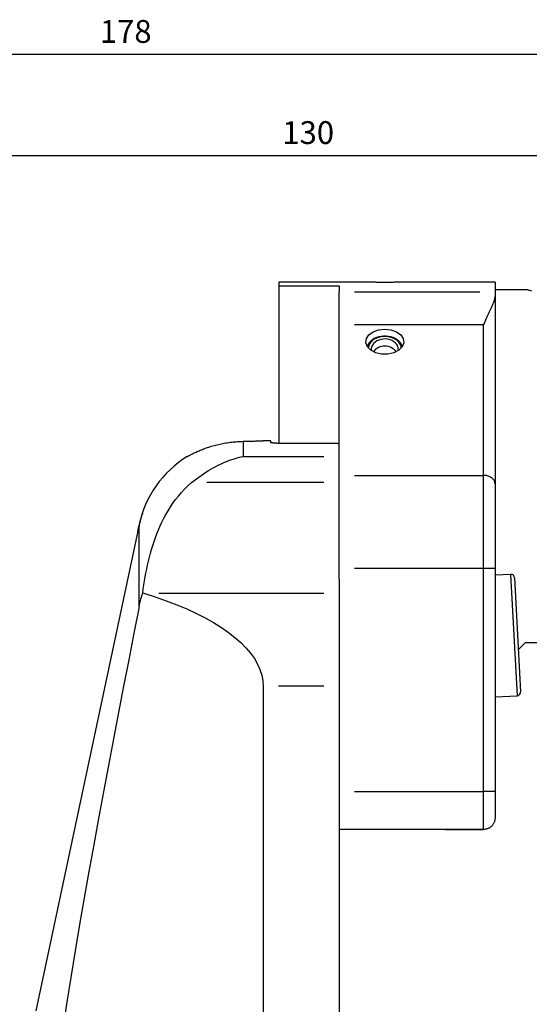
# Model space of a CAD drawing. Extents: x -69 to 163, y -136 to 170.
# Drawn here: x 28 to 95, y 41 to 170 of the extents above; entities that cross this region are included whole.
import ezdxf

# ---------------------------------------------------------------- set-up
doc = ezdxf.new("R2010")
doc.units = 0
doc.header["$MEASUREMENT"] = 0
doc.layers.get('0').update_dxf_attribs({"linetype": 'CONTINUOUS'})
for name, color, linetype in [('1', 4, 'CONTINUOUS'), ('2', 7, 'CONTINUOUS'), ('SK2', 7, 'CONTINUOUS')]:
    doc.layers.add(name, color=color, linetype=linetype)
doc.styles.add('SANDVIK_STYLE', font='simplex.shx', dxfattribs={"height": 3})
doc.styles.get("Standard").update_dxf_attribs({"font": 'simplex.shx'})
doc.dimstyles.new('SANDVIK_DIM', dxfattribs={"dimscale": 0, "dimtxt": 4.5, "dimasz": 4.57, "dimexe": 5, "dimexo": 0, "dimgap": 2.3, "dimtad": 1, "dimdsep": 46, "dimtxsty": 'SANDVIK_STYLE', "dimcen": 0.09, "dimclrd": 256, "dimclre": 256, "dimclrt": 256, "dimadec": 0, "dimazin": 0, "dimtfac": 1, "dimtofl": 0, "dimtmove": 2, "dimatfit": 3, "dimfxl": 1, "dimtolj": 1, "dimtzin": 0, "dimarcsym": 0})

# ---------------------------------------------------------------- blocks, each defined once
blk = doc.blocks.new('*D1')
for p, q in [((0.000001, 41.700001), (0.000001, 154.53219)), ((130.000001, 142.75), (130.000001, 154.53219)), ((0.000001, 152.53219), (130.000001, 152.53219))]:
    blk.add_line(p, q)
for points in [[(0.000001, 152.53219), (3.175001, 152.950186), (3.175001, 152.114193)], [(130.000001, 152.53219), (126.825001, 152.114193), (126.825001, 152.950186)]]:
    blk.add_solid(points)
blk.add_text('130', height=3).set_placement((62.521053, 154.03219))
blk = doc.blocks.new('*D2')
for p, q in [((-47.999999, 25.004628), (-47.999999, 167.84131)), ((130.000001, 142.75), (130.000001, 167.84131)), ((-47.999999, 165.84131), (130.000001, 165.84131))]:
    blk.add_line(p, q)
for points in [[(-47.999999, 165.84131), (-44.824999, 166.259307), (-44.824999, 165.423314)], [(130.000001, 165.84131), (126.825001, 165.423314), (126.825001, 166.259307)]]:
    blk.add_solid(points)
blk.add_text('178', height=3).set_placement((38.521053, 167.34131))

msp = doc.modelspace()

# ---------------------------------------------------------------- linework, layer by layer
at = {"layer": '1'}
for p, q in [((73.623235, 135.85), (62.050001, 135.85)), ((73.623235, 135.85), (62.050001, 135.85)), ((62.050001, 135.85), (62.050001, 135.352947)), ((62.050001, 135.85), (62.050001, 135.352947)), ((62.050001, 135.352947), (70.000001, 135.352947)), ((62.050001, 135.352947), (70.000001, 135.352947)), ((62.050001, 135.352947), (62.050001, 116.03151)), ((70.000001, 135.352947), (70.000001, 134.568786)), ((70.000001, 135.352947), (70.000001, 134.568786)), ((90.500001, 135.85), (78.374767, 135.85)), ((90.500001, 135.85), (78.374767, 135.85)), ((90.500001, 135.85), (90.500001, 134.568786)), ((90.500001, 135.85), (90.500001, 134.568786)), ((94.871685, 134.84375), (90.500012, 134.84375)), ((94.871685, 134.84375), (95.277962, 134.711491)), ((62.050001, 134.002948), (62.050001, 114.681511)), ((70.000001, 130.243113), (70.000001, 134.568786)), ((70.000001, 130.243113), (70.000001, 134.568786)), ((72.000032, 134.568786), (88.499969, 134.568786)), ((72.000032, 134.568786), (88.499969, 134.568786)), ((90.500001, 134.568786), (90.500001, 133.978809)), ((90.500001, 134.568786), (90.500001, 133.978809)), ((90.500001, 133.978809), (90.500001, 109.289135)), ((90.500001, 133.978809), (90.500001, 109.289135)), ((70.000001, 110.438202), (70.000001, 130.243113)), ((89.000001, 130.243113), (72.000047, 130.243113)), ((89.000001, 130.243113), (72.000047, 130.243113)), ((89.000001, 110.438202), (89.000001, 130.243113)), ((89.000001, 110.438202), (89.000001, 130.243113)), ((70.000001, 109.088203), (70.000001, 128.893114)), ((57.380313, 114.91567), (57.380313, 112.934088)), ((61.000001, 115.000001), (59.989248, 115.000001)), ((61.000001, 114.738563), (61.000001, 115.000001)), ((61.800001, 114.681724), (69.400001, 114.681724)), ((57.380313, 112.934088), (67.999977, 112.934088)), ((72.000047, 110.438202), (89.000001, 110.438202)), ((89.000001, 98.181491), (89.000001, 110.438202)), ((89.000001, 98.181491), (89.000001, 110.438202)), ((67.999969, 109.47823), (52.594022, 109.47823)), ((70.000001, 96.831492), (70.000001, 109.088203)), ((70.000001, 96.831492), (70.000001, 109.088203)), ((90.500001, 109.289135), (90.500001, 98.181491)), ((90.500001, 109.289135), (90.500001, 98.181491)), ((43.686247, 103.910765), (30.100001, 39.992501)), ((43.686247, 103.910765), (43.686247, 103.853381)), ((43.686247, 93.14351), (43.686247, 103.754368)), ((89.000001, 98.181491), (72.000047, 98.181491)), ((89.000001, 68.85), (89.000001, 98.181491)), ((90.500001, 98.181491), (89.000001, 98.181491)), ((90.500001, 98.181491), (89.000001, 98.181491)), ((89.000001, 68.85), (89.000001, 98.181491)), ((92.549792, 97.41387), (90.499863, 97.306438)), ((90.500001, 98.181491), (90.500001, 68.85)), ((90.500001, 98.181491), (90.500001, 68.85)), ((92.549792, 97.41387), (93.387168, 81.435797)), ((70.000001, 96.831492), (70.000001, 67.500001)), ((70.000001, 96.831492), (70.000001, 67.500001)), ((93.075275, 96.940723), (93.860314, 81.96128)), ((44.171925, 94.984011), (44.297073, 94.94579)), ((46.297082, 94.94579), (67.999992, 94.94579)), ((93.568923, 87.518923), (94.500001, 88.45)), ((94.500001, 88.45), (124.200001, 88.45)), ((60.000001, 82.689079), (60.000001, -82.689076)), ((68.000001, 82.689079), (62.000001, 82.689079)), ((70.000001, 82.689079), (70.000001, 36.000001)), ((90.499864, 81.28448), (93.387168, 81.435797)), ((72.000047, 68.85), (89.000001, 68.85)), ((90.500001, 68.85), (89.000001, 68.85)), ((89.000001, 63.856254), (89.000001, 68.85)), ((89.000001, 63.856254), (89.000001, 68.85)), ((90.500001, 68.85), (89.000001, 68.85)), ((90.500001, 68.85), (90.500001, 65.35894)), ((90.500001, 68.85), (90.500001, 65.35894)), ((90.500001, 65.35), (90.500001, 65.359236)), ((90.500001, 65.35), (90.500001, 65.359236)), ((83.991496, 63.85), (70.000001, 63.85)), ((89.000001, 63.856254), (83.991168, 63.856254)), ((83.991168, 63.856254), (83.991496, 63.85)), ((83.991168, 63.856254), (83.991496, 63.85)), ((89.000001, 63.856254), (83.991168, 63.856254)), ((83.991496, 63.85), (89.000001, 63.85)), ((83.991496, 63.85), (89.000001, 63.85))]:
    msp.add_line(p, q, dxfattribs=at)
for points in [[(78.385183, 135.85, 0), (78.349906, 135.849912, 0), (78.309935, 135.849659, 0), (78.265295, 135.849248, 0), (78.216361, 135.848692, 0), (78.163304, 135.848003, 0), (78.106117, 135.847191, 0), (78.044809, 135.846269, 0), (77.979329, 135.845246, 0), (77.909603, 135.844134, 0), (77.835557, 135.842943, 0), (77.757137, 135.841687, 0), (77.675064, 135.840389, 0), (77.589834, 135.839071, 0), (77.501452, 135.837747, 0), (77.409914, 135.836429, 0), (77.315203, 135.83513, 0), (77.217275, 135.833864, 0), (77.116071, 135.832642, 0), (77.011614, 135.831479, 0), (76.905182, 135.830401, 0), (76.797199, 135.829421, 0), (76.687667, 135.828549, 0), (76.576588, 135.827791, 0), (76.463964, 135.827155, 0), (76.349773, 135.826649, 0), (76.234018, 135.826281, 0), (76.117745, 135.826057, 0), (76.001757, 135.825981, 0), (75.886238, 135.826052, 0), (75.771111, 135.826268, 0), (75.65638, 135.826626, 0), (75.542045, 135.827125, 0), (75.428135, 135.827761, 0), (75.31572, 135.828523, 0), (75.205573, 135.829398, 0), (75.097639, 135.830374, 0), (74.991895, 135.831441, 0), (74.888327, 135.832591, 0), (74.786943, 135.833811, 0), (74.687806, 135.83509, 0), (74.591962, 135.836403, 0), (74.499742, 135.837729, 0), (74.411078, 135.839057, 0), (74.325943, 135.840373, 0), (74.24431, 135.841664, 0), (74.166147, 135.842916, 0), (74.091562, 135.844115, 0), (74.021148, 135.845239, 0), (73.955197, 135.846269, 0), (73.893597, 135.847195, 0), (73.83628, 135.848008, 0), (73.783218, 135.848697, 0), (73.734395, 135.849252, 0), (73.689817, 135.849661, 0), (73.649734, 135.849913, 0), (73.614377, 135.85, 0)], [(78.385183, 135.85, 0), (78.349906, 135.849912, 0), (78.309935, 135.849659, 0), (78.265295, 135.849248, 0), (78.216361, 135.848692, 0), (78.163304, 135.848003, 0), (78.106117, 135.847191, 0), (78.044809, 135.846269, 0), (77.979329, 135.845246, 0), (77.909603, 135.844134, 0), (77.835557, 135.842943, 0), (77.757137, 135.841687, 0), (77.675064, 135.840389, 0), (77.589834, 135.839071, 0), (77.501452, 135.837747, 0), (77.409914, 135.836429, 0), (77.315203, 135.83513, 0), (77.217275, 135.833864, 0), (77.116071, 135.832642, 0), (77.011614, 135.831479, 0), (76.905182, 135.830401, 0), (76.797199, 135.829421, 0), (76.687667, 135.828549, 0), (76.576588, 135.827791, 0), (76.463964, 135.827155, 0), (76.349773, 135.826649, 0), (76.234018, 135.826281, 0), (76.117745, 135.826057, 0), (76.001757, 135.825981, 0), (75.886238, 135.826052, 0), (75.771111, 135.826268, 0), (75.65638, 135.826626, 0), (75.542045, 135.827125, 0), (75.428135, 135.827761, 0), (75.31572, 135.828523, 0), (75.205573, 135.829398, 0), (75.097639, 135.830374, 0), (74.991895, 135.831441, 0), (74.888327, 135.832591, 0), (74.786943, 135.833811, 0), (74.687806, 135.83509, 0), (74.591962, 135.836403, 0), (74.499742, 135.837729, 0), (74.411078, 135.839057, 0), (74.325943, 135.840373, 0), (74.24431, 135.841664, 0), (74.166147, 135.842916, 0), (74.091562, 135.844115, 0), (74.021148, 135.845239, 0), (73.955198, 135.846269, 0), (73.893597, 135.847195, 0), (73.836281, 135.848008, 0), (73.783218, 135.848697, 0), (73.734395, 135.849252, 0), (73.689817, 135.849661, 0), (73.649734, 135.849913, 0), (73.614377, 135.85, 0)], [(89.000001, 130.243113, 0), (89.095764, 130.465643, 0), (89.191118, 130.683172, 0), (89.285776, 130.895679, 0), (89.379484, 131.103214, 0), (89.471981, 131.305818, 0), (89.563006, 131.503529, 0), (89.652298, 131.696379, 0), (89.739538, 131.884379, 0), (89.824401, 132.067539, 0), (89.906561, 132.245867, 0), (89.985692, 132.419373, 0), (90.061437, 132.588076, 0), (90.133324, 132.751926, 0), (90.200846, 132.910809, 0), (90.263292, 133.064198, 0), (90.320022, 133.211905, 0), (90.370464, 133.353938, 0), (90.413943, 133.4903, 0), (90.449634, 133.620982, 0), (90.476686, 133.745975, 0), (90.493939, 133.86526, 0), (90.500001, 133.978809, 0)], [(89.000001, 130.243113, 0), (89.095764, 130.465643, 0), (89.191118, 130.683172, 0), (89.285776, 130.895679, 0), (89.379484, 131.103214, 0), (89.471981, 131.305818, 0), (89.563006, 131.503529, 0), (89.652298, 131.696379, 0), (89.739538, 131.884379, 0), (89.824401, 132.067539, 0), (89.906561, 132.245867, 0), (89.985692, 132.419373, 0), (90.061437, 132.588076, 0), (90.133324, 132.751926, 0), (90.200846, 132.910809, 0), (90.263292, 133.064198, 0), (90.320022, 133.211905, 0), (90.370464, 133.353938, 0), (90.413943, 133.4903, 0), (90.449634, 133.620982, 0), (90.476686, 133.745975, 0), (90.493939, 133.86526, 0), (90.500001, 133.978809, 0)], [(76.000001, 129.665431, 0), (76.811749, 129.576388, 0), (77.535532, 129.318909, 0), (78.092917, 128.920895, 0), (78.423501, 128.425478, 0), (78.491462, 127.886343, 0), (78.289434, 127.361914, 0), (77.83931, 126.909021, 0), (77.189869, 126.576743, 0), (76.411487, 126.401086, 0), (75.588514, 126.401086, 0), (74.810132, 126.576743, 0), (74.160691, 126.909021, 0), (73.710567, 127.361914, 0), (73.508539, 127.886343, 0), (73.5765, 128.425478, 0), (73.907084, 128.920895, 0), (74.464469, 129.318909, 0), (75.188252, 129.576388, 0), (76.000001, 129.665431, 0)], [(76.000001, 129.665431, 0), (76.811749, 129.576388, 0), (77.535532, 129.318909, 0), (78.092917, 128.920895, 0), (78.423501, 128.425478, 0), (78.491462, 127.886343, 0), (78.289434, 127.361914, 0), (77.83931, 126.909021, 0), (77.189869, 126.576743, 0), (76.411487, 126.401086, 0), (75.588514, 126.401086, 0), (74.810132, 126.576743, 0), (74.160691, 126.909021, 0), (73.710567, 127.361914, 0), (73.508539, 127.886343, 0), (73.5765, 128.425478, 0), (73.907084, 128.920895, 0), (74.464469, 129.318909, 0), (75.188252, 129.576388, 0), (76.000001, 129.665431, 0)], [(78.325564, 127.419192, 0), (78.207698, 127.657825, 0), (78.050689, 127.881988, 0), (77.857321, 128.087707, 0), (77.631021, 128.271334, 0), (77.375803, 128.429614, 0), (77.096191, 128.559741, 0), (76.797144, 128.659407, 0), (76.483962, 128.726844, 0), (76.1622, 128.760859, 0), (75.837562, 128.760846, 0), (75.515804, 128.726807, 0), (75.202631, 128.659345, 0), (74.903596, 128.559656, 0), (74.624001, 128.429508, 0), (74.368802, 128.271208, 0), (74.142525, 128.087563, 0), (73.949183, 127.881829, 0), (73.792202, 127.657654, 0), (73.674366, 127.419012, 0)], [(78.325564, 127.419192, 0), (78.207698, 127.657825, 0), (78.050689, 127.881988, 0), (77.857321, 128.087707, 0), (77.631021, 128.271334, 0), (77.375803, 128.429614, 0), (77.096191, 128.559741, 0), (76.797144, 128.659407, 0), (76.483962, 128.726844, 0), (76.1622, 128.760859, 0), (75.837562, 128.760846, 0), (75.515804, 128.726807, 0), (75.202631, 128.659345, 0), (74.903596, 128.559656, 0), (74.624001, 128.429508, 0), (74.368802, 128.271208, 0), (74.142525, 128.087563, 0), (73.949183, 127.881829, 0), (73.792202, 127.657654, 0), (73.674366, 127.419012, 0)], [(78.194078, 127.234148, 0), (78.11893, 127.488203, 0), (77.996792, 127.730636, 0), (77.830373, 127.956073, 0), (77.623363, 128.159512, 0), (77.380352, 128.336444, 0), (77.106731, 128.482943, 0), (76.808566, 128.595762, 0), (76.49247, 128.672399, 0), (76.165453, 128.711153, 0), (75.834767, 128.711166, 0), (75.507745, 128.672437, 0), (75.19164, 128.595825, 0), (74.893461, 128.48303, 0), (74.619821, 128.336551, 0), (74.376788, 128.159639, 0), (74.169752, 127.956215, 0), (74.003305, 127.730792, 0), (73.881137, 127.488368, 0), (73.805957, 127.234319, 0)], [(78.194078, 127.234148, 0), (78.11893, 127.488203, 0), (77.996792, 127.730636, 0), (77.830373, 127.956073, 0), (77.623363, 128.159512, 0), (77.380352, 128.336444, 0), (77.106731, 128.482943, 0), (76.808566, 128.595762, 0), (76.49247, 128.672399, 0), (76.165453, 128.711153, 0), (75.834767, 128.711166, 0), (75.507745, 128.672437, 0), (75.19164, 128.595825, 0), (74.893461, 128.48303, 0), (74.619821, 128.336551, 0), (74.376788, 128.159639, 0), (74.169752, 127.956215, 0), (74.003305, 127.730792, 0), (73.881137, 127.488368, 0), (73.805957, 127.234319, 0)], [(77.800001, 126.964177, 0), (77.774511, 127.202306, 0), (77.698766, 127.43369, 0), (77.574909, 127.651777, 0), (77.406449, 127.85039, 0), (77.198156, 128.023904, 0), (76.95593, 128.167406, 0), (76.68663, 128.276831, 0), (76.397885, 128.349079, 0), (76.097871, 128.382106, 0), (75.795085, 128.374974, 0), (75.498102, 128.327887, 0), (75.215334, 128.242179, 0), (74.954789, 128.120275, 0), (74.723845, 127.965629, 0), (74.529044, 127.782621, 0), (74.375903, 127.576434, 0), (74.268757, 127.352906, 0), (74.210643, 127.118369, 0), (74.203206, 126.879466, 0)], [(77.800001, 126.964177, 0), (77.774511, 127.202306, 0), (77.698766, 127.43369, 0), (77.574909, 127.651777, 0), (77.406449, 127.85039, 0), (77.198156, 128.023904, 0), (76.95593, 128.167406, 0), (76.68663, 128.276831, 0), (76.397885, 128.349079, 0), (76.097871, 128.382106, 0), (75.795085, 128.374974, 0), (75.498102, 128.327887, 0), (75.215334, 128.242179, 0), (74.954789, 128.120275, 0), (74.723845, 127.965629, 0), (74.529044, 127.782621, 0), (74.375903, 127.576434, 0), (74.268757, 127.352906, 0), (74.210643, 127.118369, 0), (74.203206, 126.879466, 0)], [(77.796784, 126.879327, 0), (77.797114, 126.883788, 0), (77.797426, 126.888249, 0), (77.79772, 126.892712, 0), (77.797996, 126.897175, 0), (77.798254, 126.901639, 0), (77.798495, 126.906103, 0), (77.798717, 126.910568, 0), (77.798922, 126.915034, 0), (77.799109, 126.9195, 0), (77.799279, 126.923966, 0), (77.79943, 126.928433, 0), (77.799564, 126.9329, 0), (77.79968, 126.937368, 0), (77.799778, 126.941836, 0), (77.799858, 126.946304, 0), (77.79992, 126.950772, 0), (77.799965, 126.95524, 0), (77.799992, 126.959709, 0), (77.800001, 126.964177, 0)], [(77.796784, 126.879327, 0), (77.797114, 126.883788, 0), (77.797426, 126.888249, 0), (77.79772, 126.892712, 0), (77.797996, 126.897175, 0), (77.798254, 126.901639, 0), (77.798495, 126.906103, 0), (77.798717, 126.910568, 0), (77.798922, 126.915034, 0), (77.799109, 126.9195, 0), (77.799279, 126.923966, 0), (77.79943, 126.928433, 0), (77.799564, 126.9329, 0), (77.79968, 126.937368, 0), (77.799778, 126.941836, 0), (77.799858, 126.946304, 0), (77.79992, 126.950772, 0), (77.799965, 126.95524, 0), (77.799992, 126.959709, 0), (77.800001, 126.964177, 0)], [(49.994506, 112.89327, 0), (49.998175, 112.89539, 0), (50.009739, 112.902048, 0), (50.029144, 112.913182, 0), (50.056347, 112.928728, 0), (50.091372, 112.94863, 0), (50.134275, 112.972832, 0), (50.184895, 113.00114, 0), (50.242655, 113.033118, 0), (50.307409, 113.068556, 0), (50.379039, 113.107259, 0), (50.457457, 113.149041, 0), (50.542652, 113.193738, 0), (50.634632, 113.241191, 0), (50.733321, 113.291195, 0), (50.837831, 113.343134, 0), (50.947851, 113.3967, 0), (51.06332, 113.45171, 0), (51.184197, 113.507991, 0), (51.310495, 113.565391, 0), (51.442228, 113.623754, 0), (51.57944, 113.682938, 0), (51.722093, 113.742757, 0), (51.869192, 113.802642, 0), (52.020174, 113.86224, 0), (52.175066, 113.921446, 0), (52.333887, 113.980151, 0), (52.496651, 114.038243, 0), (52.663404, 114.095618, 0), (52.834219, 114.152176, 0), (53.00918, 114.20782, 0), (53.188255, 114.262409, 0), (53.369917, 114.315382, 0), (53.553497, 114.366484, 0), (53.739007, 114.415674, 0), (53.926455, 114.46291, 0), (54.115859, 114.508147, 0), (54.307237, 114.551343, 0), (54.500618, 114.592453, 0), (54.696045, 114.63143, 0), (54.893528, 114.668222, 0), (55.091549, 114.702518, 0), (55.288729, 114.734107, 0), (55.485096, 114.763044, 0), (55.68065, 114.789378, 0), (55.875381, 114.813154, 0), (56.069276, 114.834413, 0), (56.262323, 114.853199, 0), (56.454496, 114.869549, 0), (56.645492, 114.883482, 0), (56.833907, 114.894975, 0), (57.019152, 114.904094, 0), (57.201293, 114.910956, 0), (57.380313, 114.91567, 0)], [(57.380313, 114.91567, 0), (57.554736, 114.919415, 0), (57.724186, 114.923307, 0), (57.888724, 114.927325, 0), (58.048408, 114.931449, 0), (58.203249, 114.93566, 0), (58.353232, 114.939938, 0), (58.498335, 114.944263, 0), (58.638511, 114.948615, 0), (58.773414, 114.952964, 0), (58.901729, 114.957248, 0), (59.023302, 114.961438, 0), (59.138209, 114.965516, 0), (59.246479, 114.969465, 0), (59.34814, 114.973265, 0), (59.443167, 114.976897, 0), (59.531482, 114.980344, 0), (59.612999, 114.983586, 0), (59.687087, 114.986582, 0), (59.753353, 114.989302, 0), (59.811875, 114.991736, 0), (59.862729, 114.993875, 0), (59.905936, 114.99571, 0), (59.941469, 114.997232, 0), (59.969299, 114.998431, 0), (59.989339, 114.999299, 0), (60.001441, 114.999825, 0), (60.0055, 115.000001, 0)], [(61.800001, 114.681724, 0), (61.751432, 114.681834, 0), (61.70336, 114.68216, 0), (61.655781, 114.6827, 0), (61.608687, 114.683452, 0), (61.562085, 114.684417, 0), (61.516093, 114.685594, 0), (61.471353, 114.686967, 0), (61.428051, 114.688525, 0), (61.386161, 114.690266, 0), (61.345677, 114.692188, 0), (61.30665, 114.69429, 0), (61.269371, 114.696556, 0), (61.234181, 114.698962, 0), (61.201226, 114.701495, 0), (61.170432, 114.704155, 0), (61.141818, 114.706941, 0), (61.115451, 114.70985, 0), (61.091652, 114.712844, 0), (61.07058, 114.715898, 0), (61.052179, 114.719014, 0), (61.03645, 114.722189, 0), (61.023413, 114.725425, 0), (61.013183, 114.728702, 0), (61.005864, 114.731987, 0), (61.001468, 114.735274, 0), (61.000001, 114.738563, 0)], [(69.400001, 114.681724, 0), (69.431586, 114.679365, 0), (69.46317, 114.676997, 0), (69.494753, 114.67462, 0), (69.526336, 114.672235, 0), (69.557919, 114.669841, 0), (69.5895, 114.667439, 0), (69.621081, 114.665027, 0), (69.652662, 114.662607, 0), (69.684241, 114.660178, 0), (69.71582, 114.657741, 0), (69.747399, 114.655295, 0), (69.778976, 114.65284, 0), (69.810553, 114.650376, 0), (69.842129, 114.647904, 0), (69.873705, 114.645423, 0), (69.90528, 114.642934, 0), (69.936854, 114.640435, 0), (69.968428, 114.637928, 0), (70.000001, 114.635413, 0)], [(50.59399, 109.47823, 0), (50.904554, 109.732751, 0), (51.216481, 109.977532, 0), (51.529749, 110.212758, 0), (51.844337, 110.43861, 0), (52.160222, 110.655271, 0), (52.477385, 110.862912, 0), (52.795819, 111.061636, 0), (53.115518, 111.251525, 0), (53.436478, 111.43266, 0), (53.758696, 111.605121, 0), (54.082167, 111.768986, 0), (54.406893, 111.924295, 0), (54.732885, 112.071051, 0), (55.060151, 112.209256, 0), (55.3887, 112.338914, 0), (55.718542, 112.460025, 0), (56.049691, 112.572557, 0), (56.382016, 112.676413, 0), (56.714699, 112.77132, 0), (57.047535, 112.857225, 0), (57.380313, 112.934088, 0)], [(90.500001, 109.289135, 0), (90.494877, 109.384024, 0), (90.479543, 109.478265, 0), (90.454101, 109.571214, 0), (90.418726, 109.662237, 0), (90.373661, 109.75071, 0), (90.319211, 109.83603, 0), (90.25575, 109.917615, 0), (90.183711, 109.994907, 0), (90.103586, 110.067377, 0), (90.015923, 110.134531, 0), (89.92132, 110.19591, 0), (89.820423, 110.251095, 0), (89.713922, 110.299709, 0), (89.602544, 110.34142, 0), (89.48705, 110.375942, 0), (89.368229, 110.403041, 0), (89.246892, 110.42253, 0), (89.12387, 110.434277, 0), (89.000001, 110.438202, 0)], [(90.500001, 109.289135, 0), (90.494877, 109.384024, 0), (90.479543, 109.478265, 0), (90.454101, 109.571214, 0), (90.418726, 109.662237, 0), (90.373661, 109.75071, 0), (90.319211, 109.83603, 0), (90.25575, 109.917615, 0), (90.183711, 109.994907, 0), (90.103586, 110.067377, 0), (90.015923, 110.134531, 0), (89.92132, 110.19591, 0), (89.820423, 110.251095, 0), (89.713922, 110.299709, 0), (89.602544, 110.34142, 0), (89.48705, 110.375942, 0), (89.368229, 110.403041, 0), (89.246892, 110.42253, 0), (89.12387, 110.434277, 0), (89.000001, 110.438202, 0)], [(44.171925, 94.984011, 0), (44.243979, 95.506584, 0), (44.321692, 96.028709, 0), (44.40542, 96.550357, 0), (44.495516, 97.071502, 0), (44.592362, 97.592112, 0), (44.696392, 98.112154, 0), (44.808041, 98.631593, 0), (44.927753, 99.150393, 0), (45.056041, 99.668514, 0), (45.193466, 100.185912, 0), (45.340591, 100.702543, 0), (45.49801, 101.218358, 0), (45.666456, 101.7333, 0), (45.846694, 102.247309, 0), (46.039502, 102.760323, 0), (46.245799, 103.272261, 0), (46.466117, 103.781942, 0), (46.701081, 104.2884, 0), (46.951658, 104.791424, 0), (47.219031, 105.290754, 0), (47.504565, 105.786088, 0), (47.80965, 106.277147, 0), (48.13573, 106.763247, 0), (48.482994, 107.241634, 0), (48.852452, 107.710777, 0), (49.245927, 108.169983, 0), (49.665566, 108.618361, 0), (50.113868, 109.054879, 0), (50.59399, 109.47823, 0)], [(43.686247, 103.754368, 0), (43.699731, 103.815484, 0), (43.713716, 103.877699, 0), (43.728215, 103.940996, 0), (43.743237, 104.005358, 0), (43.758792, 104.07077, 0), (43.774897, 104.137241, 0), (43.791499, 104.2045, 0), (43.808388, 104.271691, 0), (43.825547, 104.338751, 0), (43.842974, 104.405682, 0), (43.860664, 104.472483, 0), (43.878616, 104.539163, 0), (43.896786, 104.605577, 0), (43.914983, 104.671071, 0), (43.933086, 104.735263, 0), (43.951092, 104.798218, 0), (43.968982, 104.859935, 0), (43.986736, 104.920411, 0), (44.004335, 104.979644, 0), (44.021625, 105.037194, 0), (44.038397, 105.092453, 0), (44.05463, 105.145447, 0), (44.070298, 105.196182, 0), (44.085372, 105.244651, 0), (44.099811, 105.290817, 0), (44.113552, 105.334558, 0), (44.126366, 105.37524, 0), (44.138186, 105.412736, 0), (44.148989, 105.447063, 0), (44.158747, 105.478205, 0), (44.167423, 105.506126, 0), (44.17497, 105.530745, 0), (44.18127, 105.551747, 0), (44.186257, 105.568966, 0), (44.189924, 105.582411, 0), (44.192262, 105.592075, 0), (44.193259, 105.59795, 0), (44.192896, 105.599999, 0)], [(44.17118, 105.552902, 0), (44.162861, 105.531822, 0), (44.15338, 105.507143, 0), (44.142824, 105.479043, 0), (44.131236, 105.447582, 0), (44.118652, 105.412783, 0), (44.105095, 105.374631, 0), (44.090639, 105.333251, 0), (44.075508, 105.289198, 0), (44.059766, 105.242584, 0), (44.043446, 105.193437, 0), (44.026571, 105.141732, 0), (44.009174, 105.087483, 0), (43.991383, 105.030997, 0), (43.973394, 104.972817, 0), (43.955263, 104.913068, 0), (43.937011, 104.851752, 0), (43.918659, 104.788873, 0), (43.900212, 104.724379, 0), (43.881759, 104.658512, 0), (43.863507, 104.591966, 0), (43.845528, 104.524987, 0), (43.827825, 104.457567, 0), (43.8104, 104.389708, 0), (43.793256, 104.321402, 0), (43.776412, 104.252707, 0), (43.759996, 104.184155, 0), (43.744153, 104.116396, 0), (43.728873, 104.049442, 0), (43.714136, 103.98328, 0), (43.699931, 103.917922, 0), (43.686247, 103.853381, 0)], [(43.686247, 103.754368, 0), (43.671641, 103.687678, 0), (43.657601, 103.623843, 0), (43.644125, 103.562859, 0), (43.631214, 103.504721, 0), (43.618869, 103.449427, 0), (43.607155, 103.397274, 0), (43.596225, 103.348938, 0), (43.586131, 103.304637, 0), (43.576859, 103.26431, 0), (43.568415, 103.227978, 0), (43.560816, 103.195715, 0), (43.554166, 103.167965, 0), (43.548523, 103.144965, 0), (43.543876, 103.12666, 0), (43.540227, 103.113053, 0), (43.537588, 103.104204, 0), (43.535989, 103.100228, 0), (43.535454, 103.101184, 0), (43.535966, 103.106988, 0), (43.53752, 103.117618, 0), (43.540119, 103.13309, 0), (43.543776, 103.153453, 0), (43.548436, 103.178416, 0), (43.554054, 103.207752, 0), (43.560629, 103.241453, 0), (43.568156, 103.279512, 0), (43.576636, 103.321922, 0), (43.585974, 103.368228, 0), (43.596076, 103.417961, 0), (43.606933, 103.471093, 0), (43.618539, 103.527596, 0), (43.630886, 103.587443, 0), (43.643921, 103.650377, 0), (43.657514, 103.715777, 0), (43.671619, 103.783425, 0), (43.686247, 103.853381, 0)], [(43.686247, 93.14351, 0), (43.741717, 93.412098, 0), (43.80179, 93.678814, 0), (43.866487, 93.943649, 0), (43.935827, 94.206595, 0), (44.009834, 94.467643, 0), (44.088526, 94.726784, 0), (44.171925, 94.984011, 0)], [(44.297073, 94.94579, 0), (45.813415, 94.460661, 0), (47.266961, 93.950705, 0), (48.654644, 93.416995, 0), (49.973539, 92.860659, 0), (51.220863, 92.282869, 0), (52.393985, 91.684844, 0), (53.490431, 91.067845, 0), (54.507889, 90.433175, 0), (55.444212, 89.78217, 0), (56.297426, 89.116206, 0), (57.065732, 88.436685, 0), (57.747507, 87.745042, 0), (58.341316, 87.042734, 0), (58.845904, 86.331244, 0), (59.260208, 85.612073, 0), (59.583355, 84.886736, 0), (59.814662, 84.156764, 0), (59.953641, 83.423696, 0), (60.000001, 82.689079, 0)], [(43.686247, 93.14351, 0), (43.002247, 89.667108, 0), (42.322192, 86.1901, 0), (41.646508, 82.712421, 0), (40.975626, 79.234004, 0), (40.310106, 75.754765, 0), (39.650607, 72.274601, 0), (38.997793, 68.79341, 0), (38.352456, 65.311071, 0), (37.71564, 61.827424, 0), (37.088414, 58.342305, 0), (36.471939, 54.855535, 0), (35.867853, 51.366863, 0), (35.277925, 47.876017, 0), (34.704031, 44.382709, 0), (34.14862, 40.886564, 0), (33.614426, 37.38716, 0)], [(90.500001, 65.35894, 0), (90.497639, 65.274372, 0), (90.490588, 65.190602, 0), (90.478903, 65.10762, 0), (90.46263, 65.025419, 0), (90.44174, 64.944003, 0), (90.416163, 64.863396, 0), (90.386083, 64.784291, 0), (90.351846, 64.707499, 0), (90.313496, 64.632987, 0), (90.271044, 64.560748, 0), (90.224478, 64.490761, 0), (90.173765, 64.423096, 0), (90.119288, 64.358353, 0), (90.061616, 64.297154, 0), (90.000826, 64.239462, 0), (89.936922, 64.185273, 0), (89.869883, 64.134609, 0), (89.799703, 64.087516, 0), (89.726854, 64.04437, 0), (89.652182, 64.005646, 0), (89.575734, 63.971291, 0), (89.49751, 63.941269, 0), (89.417491, 63.9156, 0), (89.335634, 63.894336, 0), (89.252557, 63.877691, 0), (89.168897, 63.865788, 0), (89.084712, 63.858639, 0), (89.000001, 63.856254, 0)], [(90.500001, 65.35894, 0), (90.497639, 65.274372, 0), (90.490588, 65.190602, 0), (90.478903, 65.10762, 0), (90.46263, 65.025419, 0), (90.44174, 64.944003, 0), (90.416163, 64.863396, 0), (90.386083, 64.784291, 0), (90.351846, 64.707499, 0), (90.313496, 64.632987, 0), (90.271044, 64.560748, 0), (90.224478, 64.490761, 0), (90.173765, 64.423096, 0), (90.119288, 64.358353, 0), (90.061616, 64.297154, 0), (90.000826, 64.239462, 0), (89.936922, 64.185273, 0), (89.869883, 64.134609, 0), (89.799703, 64.087516, 0), (89.726854, 64.04437, 0), (89.652182, 64.005646, 0), (89.575734, 63.971291, 0), (89.49751, 63.941269, 0), (89.417491, 63.9156, 0), (89.335634, 63.894336, 0), (89.252557, 63.877691, 0), (89.168897, 63.865788, 0), (89.084712, 63.858639, 0), (89.000001, 63.856254, 0)]]:
    msp.add_polyline3d(points, dxfattribs=at)
for centre, radius, start, end in [((76.000001, 125.550792), 1.9, 37.597492, 142.39687), ((76.000001, 125.550792), 1.9, 37.597492, 142.39687), ((57.380313, 101.000001), 14, 121.775515, 168), ((92.57596, 96.914555), 0.5, 3, 93), ((93.361, 81.935112), 0.5, 273, 3)]:
    msp.add_arc(centre, radius, start, end, dxfattribs=at)

# ---------------------------------------------------------------- dimensions: what is measured, and where the dimension line sits
at = {"layer": '2'}
dim = msp.add_linear_dim(base=(130.000001, 152.53219), p1=(0.000001, 41.700001), p2=(130.000001, 142.75), text='130', dimstyle='SANDVIK_DIM', dxfattribs=at)
dim.commit()
dim.dimension.update_dxf_attribs({"geometry": '*D1', "text_midpoint": (62.521053, 154.03219)})
at = {"layer": 'SK2'}
dim = msp.add_linear_dim(base=(130.000001, 165.84131), p1=(-47.999999, 25.004628), p2=(130.000001, 142.75), text='178', dimstyle='SANDVIK_DIM', dxfattribs=at)
dim.commit()
dim.dimension.update_dxf_attribs({"geometry": '*D2', "text_midpoint": (38.521053, 167.34131)})

doc.saveas('drawing.dxf')
